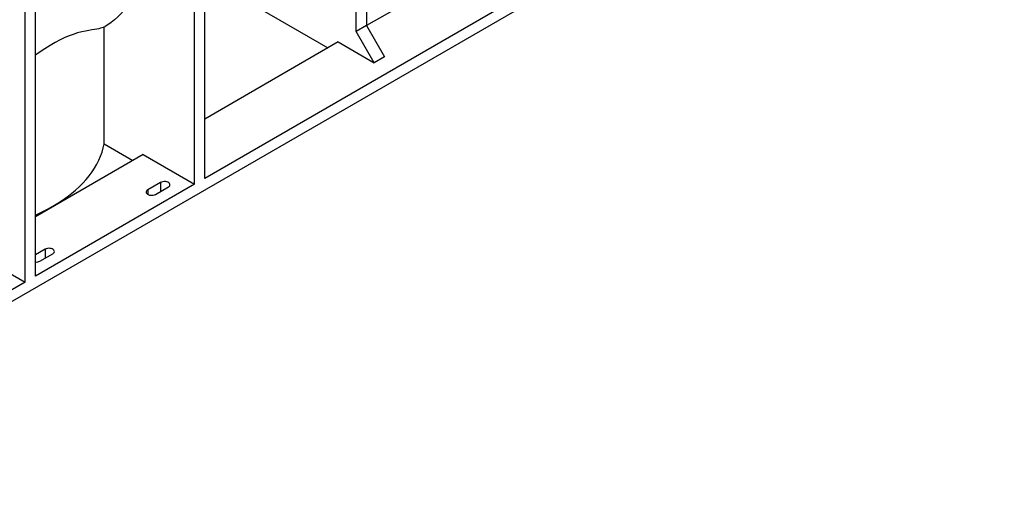
# Model space of a CAD drawing. Units: millimetres. Extents: x 70 to 4130, y 70 to 2900.
# Drawn here: x 3654 to 3925, y 2101 to 2236 of the extents above; entities that cross this region are included whole.
import ezdxf

# ---------------------------------------------------------------- set-up
doc = ezdxf.new("R2010")
doc.units = ezdxf.units.MM
doc.header["$LTSCALE"] = 10
doc.layers.add('HAURATON_PRODUCT_CONTOUR', color=7, linetype='Continuous', lineweight=25)

msp = doc.modelspace()

# ---------------------------------------------------------------- linework, layer by layer
at = {"layer": 'HAURATON_PRODUCT_CONTOUR'}
for p, q in [((3924.83, 2315.78), (3258, 1930.83)), ((3701.73, 2190.25), (3701.73, 2273.54)), ((3704.55, 2191.88), (3704.55, 2275.17)), ((3828.93, 2263.69), (3704.55, 2191.88)), ((3655.06, 2163.31), (3655.06, 2246.6)), ((3657.89, 2164.94), (3657.89, 2248.23)), ((3704.78, 2247.27), (3738.5, 2227.81)), ((3764.66, 2242.91), (3749.1, 2233.93)), ((3746.27, 2232.3), (3746.27, 2240.18)), ((3749.1, 2239.75), (3749.1, 2233.93)), ((3676.72, 2233.48), (3677.16, 2233.73)), ((3676.81, 2201.37), (3676.81, 2233.53)), ((3749.1, 2233.93), (3746.27, 2232.3)), ((3749.1, 2233.93), (3754.05, 2225.36)), ((3751.22, 2223.72), (3746.27, 2232.3)), ((3741.32, 2229.44), (3704.55, 2208.21)), ((3741.32, 2229.44), (3751.22, 2223.72)), ((3754.05, 2225.36), (3751.22, 2223.72)), ((3676.81, 2201.37), (3684.76, 2196.78)), ((3687.58, 2198.42), (3657.89, 2181.27)), ((3687.58, 2198.42), (3701.73, 2190.25)), ((3701.73, 2190.25), (3657.89, 2164.94)), ((3692.4, 2190.73), (3688.87, 2188.69)), ((3690.99, 2187.47), (3694.53, 2189.51)), ((3692.4, 2190.73), (3692.4, 2188.29)), ((3688.87, 2188.69), (3688.87, 2187.47)), ((3640.92, 2171.47), (3655.06, 2163.31)), ((3660.58, 2172.37), (3657.89, 2170.81)), ((3659.17, 2169.1), (3662.71, 2171.14)), ((3660.58, 2172.37), (3660.58, 2169.92)), ((3655.06, 2163.31), (3620.06, 2143.1))]:
    msp.add_line(p, q, dxfattribs=at)
at = {"layer": 'HAURATON_PRODUCT_CONTOUR', "flags": 128}
for points in [[(3688.4, 2258.26), (3688.36, 2256.62), (3688.27, 2255), (3688.12, 2253.43), (3687.92, 2251.89), (3687.67, 2250.39), (3687.36, 2248.94), (3687, 2247.53), (3686.59, 2246.17), (3686.13, 2244.86), (3685.61, 2243.6), (3685.04, 2242.39), (3684.43, 2241.23), (3683.76, 2240.13), (3683.05, 2239.09), (3682.29, 2238.11), (3681.48, 2237.19), (3680.63, 2236.33), (3679.74, 2235.54), (3678.8, 2234.8), (3677.83, 2234.14), (3677.16, 2233.73)], [(3676.72, 2233.48), (3676.57, 2233.4), (3676.25, 2233.29), (3675.86, 2233.19), (3675.38, 2233.09), (3674.81, 2232.99), (3674.16, 2232.89), (3673.42, 2232.77), (3672.59, 2232.63), (3671.68, 2232.45), (3670.66, 2232.22), (3669.53, 2231.92), (3668.27, 2231.52), (3667.17, 2231.12), (3665.99, 2230.62), (3664.7, 2230.01), (3663.33, 2229.29), (3661.94, 2228.49), (3660.49, 2227.58), (3658.97, 2226.55), (3657.89, 2225.79)], [(3657.89, 2181.76), (3658.28, 2181.94), (3659.8, 2182.66), (3661.28, 2183.41), (3662.71, 2184.2), (3664.07, 2185.02), (3665.38, 2185.88), (3666.63, 2186.76), (3667.82, 2187.67), (3668.94, 2188.61), (3669.99, 2189.57), (3670.98, 2190.56), (3671.9, 2191.57), (3672.74, 2192.6), (3673.52, 2193.65), (3674.22, 2194.71), (3674.84, 2195.79), (3675.39, 2196.89), (3675.86, 2198), (3676.26, 2199.11), (3676.57, 2200.24), (3676.81, 2201.37)], [(3694.53, 2189.51), (3694.75, 2189.67), (3694.9, 2189.86), (3694.96, 2190.07), (3694.94, 2190.28), (3694.83, 2190.48), (3694.65, 2190.66), (3694.39, 2190.8), (3694.08, 2190.91), (3693.74, 2190.97), (3693.37, 2190.99), (3693.02, 2190.95), (3692.69, 2190.86), (3692.4, 2190.73)], [(3688.87, 2188.69), (3688.65, 2188.53), (3688.5, 2188.34), (3688.43, 2188.13), (3688.45, 2187.92), (3688.56, 2187.73), (3688.75, 2187.55), (3689, 2187.4), (3689.31, 2187.29), (3689.66, 2187.23), (3690.02, 2187.22), (3690.38, 2187.25), (3690.71, 2187.34), (3690.99, 2187.47)], [(3662.71, 2171.14), (3662.93, 2171.3), (3663.08, 2171.5), (3663.14, 2171.7), (3663.12, 2171.91), (3663.01, 2172.11), (3662.83, 2172.29), (3662.57, 2172.43), (3662.26, 2172.54), (3661.92, 2172.6), (3661.56, 2172.62), (3661.2, 2172.58), (3660.87, 2172.49), (3660.58, 2172.37)]]:
    msp.add_lwpolyline(points, dxfattribs=at)
at = {"layer": 'HAURATON_PRODUCT_CONTOUR'}
msp.add_arc((3658.12, 2171.1), 2.26, 263.9273, 297.5648, dxfattribs=at)

doc.saveas('drawing.dxf')
